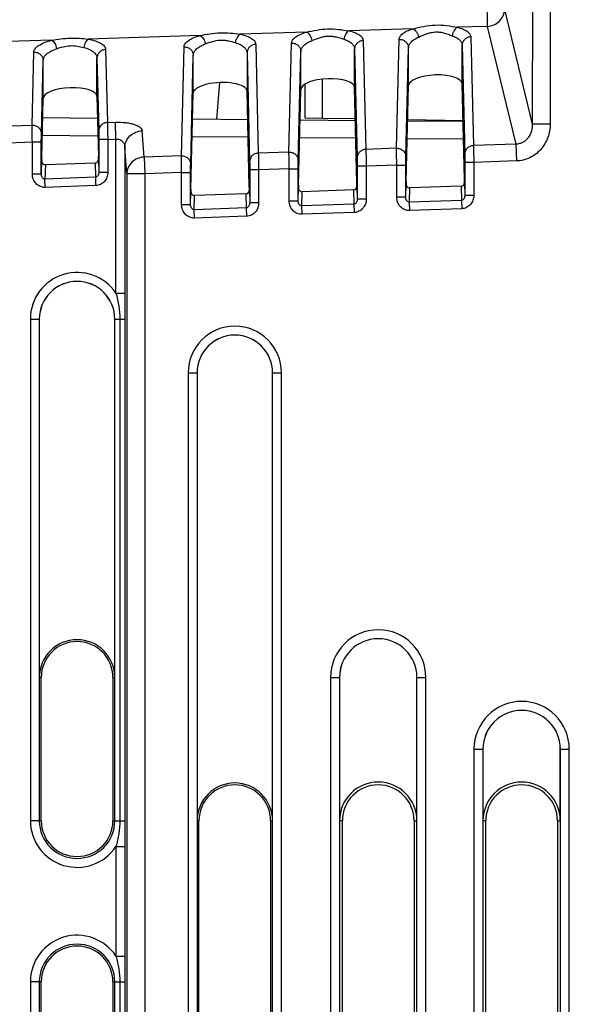
# Model space of a CAD drawing. Units: millimetres. Extents: x 0 to 420, y 0 to 297.
# Drawn here: x 134 to 139, y 184 to 192 of the extents above; entities that cross this region are included whole.
import ezdxf

# ---------------------------------------------------------------- set-up
doc = ezdxf.new("R2010")
doc.units = ezdxf.units.MM
doc.header["$LTSCALE"] = 23.1
doc.layers.add('INTF_1', color=7, linetype='CONTINUOUS')

msp = doc.modelspace()

# ---------------------------------------------------------------- linework, layer by layer
at = {"layer": 'INTF_1', "color": 9, "linetype": 'CONTINUOUS'}
for p, q in [((138.5898, 194.7934), (138.5886, 191.0351)), ((138.7393, 194.7933), (138.738, 191.0351)), ((138.3567, 191.9939), (138.5886, 191.0351)), ((138.2122, 191.8531), (137.9635, 191.8452)), ((138.2122, 191.8531), (138.4508, 190.8667)), ((135.809, 191.7763), (134.8727, 191.7463)), ((136.6986, 191.8047), (136.1438, 191.787)), ((137.5891, 191.8332), (137.0541, 191.8161)), ((134.5684, 191.7366), (133.959, 191.7171)), ((136.2743, 191.7015), (136.2961, 190.7915)), ((136.5527, 190.8004), (136.5746, 191.7128)), ((137.1742, 191.7338), (137.1961, 190.8229)), ((137.4527, 190.8318), (137.4746, 191.7443)), ((138.0017, 191.6948), (138.0236, 190.7839)), ((138.0017, 191.3725), (138.0017, 191.6948)), ((138.0742, 191.7652), (138.0961, 190.8543)), ((134.4035, 191.0258), (134.4182, 191.6375)), ((135.0188, 191.6585), (135.0334, 191.0478)), ((135.6527, 190.769), (135.6746, 191.6806)), ((135.7302, 190.6986), (135.752, 191.6103)), ((136.2017, 191.6312), (136.2236, 190.721)), ((136.6302, 190.73), (136.652, 191.6424)), ((136.652, 191.3253), (136.652, 191.6424)), ((137.1017, 191.6634), (137.1236, 190.7524)), ((137.1017, 191.341), (137.1017, 191.6634)), ((137.5302, 190.7614), (137.552, 191.6738)), ((137.552, 191.3568), (137.552, 191.6738)), ((134.481, 190.9554), (134.4956, 191.5671)), ((134.4956, 191.25), (134.4956, 191.5671)), ((134.9462, 191.5881), (134.9609, 190.9774)), ((134.9462, 191.2658), (134.9462, 191.5881)), ((135.949, 191.0761), (135.9747, 191.3828)), ((136.8331, 191.0852), (136.8331, 191.4112)), ((134.1328, 191.0164), (134.4035, 191.0258)), ((135.0334, 191.0478), (135.0998, 191.0501)), ((135.1047, 190.9093), (135.0998, 191.0501)), ((137.8628, 191.0594), (137.8631, 191.0672)), ((137.9571, 191.0656), (137.9568, 191.0586)), ((138.738, 191.0351), (138.5886, 191.0351)), ((135.3406, 190.7581), (135.3247, 190.9782)), ((134.1357, 190.8754), (134.4056, 190.8849)), ((134.4056, 190.8849), (134.4806, 190.8849)), ((134.4056, 190.6158), (134.4056, 190.8849)), ((134.4806, 190.6158), (134.4806, 190.8849)), ((134.9542, 190.9348), (134.4882, 190.9389)), ((135.0363, 190.9069), (134.9613, 190.9069)), ((134.9613, 190.9069), (134.9613, 190.6305)), ((135.0363, 190.9069), (135.1047, 190.9093)), ((135.0363, 190.9069), (135.0363, 190.6305)), ((135.1047, 189.6184), (135.1047, 190.9093)), ((136.211, 190.9239), (135.7433, 190.928)), ((137.1119, 190.916), (136.6423, 190.9201)), ((138.0128, 190.9081), (137.5414, 190.9123)), ((138.4508, 190.8667), (138.0961, 190.8543)), ((138.4508, 190.8667), (138.4557, 190.7258)), ((135.1956, 190.6172), (135.1797, 190.8373)), ((135.1797, 190.8373), (135.1797, 189.6184)), ((136.5527, 190.8004), (136.2961, 190.7915)), ((137.4527, 190.8318), (137.1961, 190.8229)), ((134.4834, 190.7353), (134.4806, 190.6158)), ((134.9297, 190.7087), (134.9326, 190.5896)), ((134.9585, 190.7484), (134.9613, 190.6305)), ((135.6527, 190.769), (135.3406, 190.7581)), ((135.3406, 190.7581), (135.3455, 190.6172)), ((138.099, 190.7134), (138.024, 190.7134)), ((138.024, 190.7134), (138.024, 190.437)), ((138.4557, 190.7258), (138.099, 190.7134)), ((138.099, 190.7134), (138.099, 190.437)), ((134.4806, 190.6158), (134.4056, 190.6158)), ((134.5141, 190.6942), (134.5112, 190.5748)), ((135.0363, 190.6305), (134.9613, 190.6305)), ((135.3455, 190.6172), (135.1956, 190.6172)), ((135.1956, 190.6172), (135.1956, 167.607)), ((135.6548, 190.628), (135.3455, 190.6172)), ((135.3455, 190.6172), (135.3455, 167.607)), ((135.6548, 190.628), (135.7298, 190.628)), ((135.6548, 190.3589), (135.6548, 190.628)), ((135.7298, 190.3589), (135.7298, 190.628)), ((136.299, 190.6505), (136.224, 190.6505)), ((136.224, 190.6505), (136.224, 190.3741)), ((136.5547, 190.6594), (136.299, 190.6505)), ((136.299, 190.6505), (136.299, 190.3741)), ((136.5547, 190.6594), (136.6297, 190.6594)), ((136.5547, 190.3904), (136.5547, 190.6594)), ((136.6297, 190.3904), (136.6297, 190.6594)), ((137.199, 190.6819), (137.124, 190.6819)), ((137.124, 190.6819), (137.124, 190.4055)), ((137.4547, 190.6909), (137.199, 190.6819)), ((137.199, 190.6819), (137.199, 190.4055)), ((137.4547, 190.6909), (137.5297, 190.6909)), ((137.4547, 190.4218), (137.4547, 190.6909)), ((137.5297, 190.4218), (137.5297, 190.6909)), ((134.9326, 190.5896), (134.5112, 190.5748)), ((134.5137, 190.5044), (134.5112, 190.5748)), ((134.9326, 190.5896), (134.935, 190.5191)), ((137.5297, 190.4218), (137.5324, 190.5314)), ((138.0214, 190.5464), (138.024, 190.437)), ((134.935, 190.5191), (134.5137, 190.5044)), ((135.7298, 190.3589), (135.7324, 190.4685)), ((136.1924, 190.4517), (136.1953, 190.3332)), ((136.2214, 190.4835), (136.224, 190.3741)), ((136.6297, 190.3904), (136.6324, 190.5)), ((136.6604, 190.3494), (136.6633, 190.4681)), ((137.0924, 190.4831), (137.0953, 190.3646)), ((137.1214, 190.5149), (137.124, 190.4055)), ((137.5604, 190.3809), (137.5633, 190.4996)), ((137.9924, 190.5146), (137.9953, 190.3961)), ((135.7604, 190.318), (135.7633, 190.4367)), ((136.299, 190.3741), (136.224, 190.3741)), ((136.6297, 190.3904), (136.5547, 190.3904)), ((137.199, 190.4055), (137.124, 190.4055)), ((137.5297, 190.4218), (137.4547, 190.4218)), ((137.9953, 190.3961), (137.5604, 190.3809)), ((137.5629, 190.3104), (137.5604, 190.3809)), ((137.9953, 190.3961), (137.9977, 190.3256)), ((138.099, 190.437), (138.024, 190.437)), ((135.7298, 190.3589), (135.6548, 190.3589)), ((136.1953, 190.3332), (135.7604, 190.318)), ((135.7629, 190.2476), (135.7604, 190.318)), ((136.1953, 190.3332), (136.1977, 190.2628)), ((137.0953, 190.3646), (136.6604, 190.3494)), ((136.6629, 190.279), (136.6604, 190.3494)), ((137.0977, 190.2942), (136.6629, 190.279)), ((137.0953, 190.3646), (137.0977, 190.2942)), ((137.9977, 190.3256), (137.5629, 190.3104)), ((136.1977, 190.2628), (135.7629, 190.2476)), ((135.1047, 189.6184), (135.1797, 189.6184)), ((135.1797, 189.6184), (135.1793, 189.4018)), ((134.3886, 189.4018), (134.4637, 189.4018)), ((134.3886, 189.4018), (134.3886, 185.2018)), ((134.4635, 189.4018), (134.4635, 185.2018)), ((135.0951, 189.4018), (135.1793, 189.4018)), ((135.0953, 185.2018), (135.0953, 189.4018)), ((135.1373, 189.4018), (135.1373, 185.2018)), ((135.1793, 189.4018), (135.1793, 185.2018)), ((135.7086, 188.9518), (135.7837, 188.9518)), ((135.7086, 188.9518), (135.7086, 182.9518)), ((135.7835, 188.9518), (135.7835, 182.9518)), ((136.4151, 188.9518), (136.4902, 188.9518)), ((136.4153, 182.9518), (136.4153, 188.9518)), ((136.4902, 182.9518), (136.4902, 188.9518)), ((134.4794, 186.4018), (134.4637, 186.4018)), ((135.0794, 186.4018), (135.0951, 186.4018)), ((136.9007, 186.4018), (136.9758, 186.4018)), ((136.9007, 186.4018), (136.9007, 176.3518)), ((136.9756, 186.4018), (136.9756, 176.3518)), ((137.623, 186.4018), (137.6981, 186.4018)), ((137.6232, 176.3518), (137.6232, 186.4018)), ((137.6981, 176.3518), (137.6981, 186.4018)), ((138.1007, 185.8018), (138.1758, 185.8018)), ((138.1007, 185.8018), (138.1007, 180.2518)), ((138.1756, 185.8018), (138.1756, 180.2518)), ((138.823, 185.8018), (138.8981, 185.8018)), ((138.8232, 180.2518), (138.8232, 185.8018)), ((138.8981, 180.2518), (138.8981, 185.8018)), ((134.4794, 185.2018), (134.3886, 185.2018)), ((135.0794, 185.2018), (135.1793, 185.2018)), ((135.1793, 185.2018), (135.1797, 184.9853)), ((135.7994, 185.2018), (135.7837, 185.2018)), ((136.3994, 185.2018), (136.4151, 185.2018)), ((136.9994, 185.2018), (136.9758, 185.2018)), ((137.5994, 185.2018), (137.623, 185.2018)), ((138.1994, 185.2018), (138.1758, 185.2018)), ((138.7994, 185.2018), (138.823, 185.2018)), ((135.1047, 184.9853), (135.1797, 184.9853)), ((135.1047, 184.9853), (135.1047, 184.0684)), ((135.1797, 184.9853), (135.1797, 184.0684)), ((135.1047, 184.0684), (135.1797, 184.0684)), ((135.1797, 184.0684), (135.1793, 183.8518)), ((134.4794, 183.8518), (134.3886, 183.8518)), ((134.3886, 183.8518), (134.3886, 177.2518)), ((134.4635, 183.8518), (134.4635, 177.2518)), ((135.0794, 183.8518), (135.1793, 183.8518)), ((135.0953, 177.2518), (135.0953, 183.8518)), ((135.1373, 183.8518), (135.1373, 177.2518)), ((135.1793, 183.8518), (135.1793, 177.2518))]:
    msp.add_line(p, q, dxfattribs=at)
at = {"layer": 'INTF_1', "color": 7, "linetype": 'CONTINUOUS'}
for p, q in [((135.752, 191.2932), (135.752, 191.6103)), ((136.2017, 191.6312), (136.2017, 191.3089)), ((136.6845, 191.3681), (136.6845, 191.0878)), ((137.5328, 190.5539), (137.552, 191.3568)), ((138.0209, 190.571), (138.0017, 191.3725)), ((135.7328, 190.4911), (135.752, 191.2932)), ((136.2209, 190.5081), (136.2017, 191.3089)), ((136.6328, 190.5225), (136.652, 191.3253)), ((136.6463, 191.0701), (136.6524, 191.3246)), ((137.1209, 190.5395), (137.1017, 191.341)), ((134.4836, 190.7479), (134.4956, 191.25)), ((134.9462, 191.2658), (134.9582, 190.7645)), ((134.4918, 191.0889), (134.9506, 191.0849)), ((135.7469, 191.0779), (136.2074, 191.0739)), ((136.1772, 191.0742), (136.2073, 191.0769)), ((136.6459, 191.0701), (137.1083, 191.066)), ((136.6845, 191.0878), (136.8331, 191.0852)), ((136.8331, 191.0852), (137.108, 191.0804)), ((137.545, 191.0622), (138.0092, 191.0582)), ((137.5452, 191.0728), (138.0091, 191.0647)), ((137.6842, 191.0703), (137.6842, 191.061)), ((134.9297, 190.7087), (134.5141, 190.6942)), ((136.1924, 190.4517), (135.7633, 190.4367)), ((137.0924, 190.4831), (136.6633, 190.4681)), ((137.9924, 190.5146), (137.5633, 190.4996)), ((134.4637, 189.4018), (134.4637, 186.4018)), ((135.0951, 186.4018), (135.0951, 189.4018)), ((135.7837, 188.9518), (135.7837, 185.2018)), ((136.4151, 185.2018), (136.4151, 188.9518)), ((134.4794, 185.2018), (134.4794, 186.4018)), ((135.0794, 186.4018), (135.0794, 185.2018)), ((136.9758, 186.4018), (136.9758, 185.2018)), ((137.623, 185.2018), (137.623, 186.4018)), ((138.1758, 185.8018), (138.1758, 185.2018)), ((138.823, 185.2018), (138.823, 185.8018)), ((135.7994, 182.9518), (135.7994, 185.2018)), ((136.3994, 185.2018), (136.3994, 182.9518)), ((136.9994, 180.2518), (136.9994, 185.2018)), ((137.5994, 185.2018), (137.5994, 180.2518)), ((138.1994, 180.2518), (138.1994, 185.2018)), ((138.7994, 185.2018), (138.7994, 180.2518)), ((134.4794, 180.2518), (134.4794, 183.8518)), ((135.0794, 183.8518), (135.0794, 180.2518))]:
    msp.add_line(p, q, dxfattribs=at)
at = {"layer": 'INTF_1', "color": 9, "linetype": 'CONTINUOUS'}
for centre, radius, start, end in [((134.7794, 189.4018), 0.3908, 33.65083, 180), ((134.7794, 189.4018), 0.3159, 0, 180), ((136.0994, 188.9518), 0.3908, 0, 180), ((136.0994, 188.9518), 0.3159, 0, 180), ((137.2994, 186.4018), 0.3987, 0, 180), ((137.2994, 186.4018), 0.3238, 0, 180), ((138.4994, 185.8018), 0.3987, 0, 180), ((138.4994, 185.8018), 0.3238, 0, 180), ((134.7794, 185.2018), 0.3908, 180, 326.34917), ((134.7794, 185.2018), 0.3159, 180, 360), ((134.7794, 183.8518), 0.3908, 33.65083, 180), ((134.7794, 183.8518), 0.3159, 0, 180)]:
    msp.add_arc(centre, radius, start, end, dxfattribs=at)
at = {"layer": 'INTF_1', "color": 7, "linetype": 'CONTINUOUS'}
for centre, radius, start, end in [((134.7794, 189.4018), 0.3157, 0, 180), ((136.0994, 188.9518), 0.3157, 0, 180), ((134.7794, 186.4018), 0.3157, 0, 180), ((134.7794, 186.4018), 0.3, 0, 180), ((137.2994, 186.4018), 0.3236, 0, 180), ((138.4994, 185.8018), 0.3236, 0, 180), ((136.0994, 185.2018), 0.3157, 0, 180), ((136.0994, 185.2018), 0.3, 0, 180), ((137.2994, 185.2018), 0.3236, 0, 180), ((137.2994, 185.2018), 0.3, 0, 180), ((138.4994, 185.2018), 0.3236, 0, 180), ((138.4994, 185.2018), 0.3, 0, 180), ((134.7794, 185.2018), 0.3, 180, 360), ((134.7794, 183.8518), 0.3, 0, 180)]:
    msp.add_arc(centre, radius, start, end, dxfattribs=at)
for centre, major_axis, ratio, start_param, end_param in [((137.7769, 191.3639), (0.2248, 0.009), 0.363681, -0.005911, 3.118228), ((135.9769, 191.301), (0.2248, 0.009), 0.363681, -0.014638, 3.126955), ((136.8769, 191.3325), (0.2248, 0.009), 0.363681, -0.005911, 3.118228), ((134.7209, 191.2572), (0.2253, 0.0091), 0.363681, -0.005911, 3.118228), ((136.8773, 191.3325), (0.225, 0.0091), 0.363681, 3.118849, 3.126955), ((134.4838, 190.6774), (0, 0.075), 0.008722, 0.34937, 0.688263), ((134.958, 190.6939), (0, 0.075), 0.008722, -0.759343, -0.348761), ((137.1207, 190.469), (0, 0.075), 0.008722, -0.951936, -0.348761), ((137.5624, 190.5315), (0.0008, 0.0319), 0.939502, 7.87946, 9.48007), ((137.533, 190.4834), (0, 0.075), 0.008722, 0.34937, 0.91942), ((137.9914, 190.5465), (0.0008, -0.0319), 0.939686, 6.293455, 7.828466), ((138.0207, 190.5004), (0, 0.075), 0.008722, -0.951936, -0.348761), ((135.7624, 190.4686), (0.0008, 0.0319), 0.939502, 7.87946, 9.48007), ((135.733, 190.4205), (0, 0.075), 0.008722, 0.34937, 0.91942), ((136.1914, 190.4836), (0.0008, -0.0319), 0.939686, 6.293455, 7.828466), ((136.2207, 190.4376), (0, 0.075), 0.008722, -0.951936, -0.348761), ((136.6624, 190.5001), (0.0008, 0.0319), 0.939502, 7.87946, 9.48007), ((136.633, 190.452), (0, 0.075), 0.008722, 0.34937, 0.91942), ((137.0914, 190.515), (0.0008, -0.0319), 0.939686, 6.293455, 7.828466)]:
    msp.add_ellipse(centre, major_axis=major_axis, ratio=ratio, start_param=start_param, end_param=end_param, dxfattribs=at)
at = {"layer": 'INTF_1', "color": 9, "linetype": 'CONTINUOUS'}
for points, knots in [([(138.2071, 192.0369), (138.2083, 192.0001), (138.21, 191.9485), (138.2116, 191.8873), (138.2121, 191.8627), (138.2122, 191.8531)], [0, 0, 0, 0, 0.599798, 0.842912, 1, 1, 1, 1]), ([(138.2122, 191.8531), (138.2309, 191.8542), (138.2681, 191.8631), (138.3152, 191.8946), (138.3476, 191.9401), (138.3562, 191.9762), (138.3567, 191.9939)], [0, 0, 0, 0, 0.255611, 0.50913, 0.757394, 1, 1, 1, 1]), ([(137.5891, 191.8332), (137.6191, 191.8399), (137.6805, 191.8549), (137.7758, 191.8671), (137.8714, 191.8614), (137.9333, 191.8501), (137.9635, 191.8452)], [0, 0, 0, 0, 0.244066, 0.501071, 0.75768, 1, 1, 1, 1]), ([(135.6746, 191.6806), (135.6746, 191.6851), (135.6763, 191.6946), (135.6834, 191.7082), (135.6948, 191.7213), (135.7169, 191.7394), (135.7552, 191.7594), (135.7897, 191.7709), (135.809, 191.7763)], [0, 0, 0, 0, 0.077713, 0.163171, 0.261376, 0.375263, 0.654147, 1, 1, 1, 1]), ([(135.809, 191.7763), (135.8361, 191.7815), (135.8913, 191.7925), (135.9761, 191.8012), (136.061, 191.7981), (136.1166, 191.7906), (136.1438, 191.787)], [0, 0, 0, 0, 0.245538, 0.500901, 0.755908, 1, 1, 1, 1]), ([(135.809, 191.7763), (135.8143, 191.7739), (135.8246, 191.7661), (135.8418, 191.7433), (135.8499, 191.7213), (135.8528, 191.7058)], [0, 0, 0, 0, 0.201737, 0.444676, 1, 1, 1, 1]), ([(136.1438, 191.787), (136.1388, 191.7844), (136.129, 191.7763), (136.113, 191.7534), (136.1061, 191.7317), (136.1039, 191.7165)], [0, 0, 0, 0, 0.20429, 0.447104, 1, 1, 1, 1]), ([(136.1438, 191.787), (136.1626, 191.7829), (136.196, 191.7738), (136.2334, 191.7565), (136.2549, 191.7401), (136.2658, 191.7279), (136.2727, 191.715), (136.2743, 191.7059), (136.2743, 191.7015)], [0, 0, 0, 0, 0.348086, 0.62592, 0.738657, 0.83587, 0.921119, 1, 1, 1, 1]), ([(136.5746, 191.7128), (136.5747, 191.7171), (136.5764, 191.7261), (136.5831, 191.739), (136.5936, 191.7515), (136.614, 191.7688), (136.6491, 191.788), (136.6808, 191.7994), (136.6986, 191.8047)], [0, 0, 0, 0, 0.07932, 0.166218, 0.265323, 0.379436, 0.65693, 1, 1, 1, 1]), ([(136.6986, 191.8047), (136.7273, 191.8107), (136.7857, 191.8236), (136.8759, 191.834), (136.9664, 191.8297), (137.0253, 191.8203), (137.0541, 191.8161)], [0, 0, 0, 0, 0.244808, 0.500986, 0.756787, 1, 1, 1, 1]), ([(136.6986, 191.8047), (136.7042, 191.8025), (136.7151, 191.7948), (136.7284, 191.7784), (136.7389, 191.7577), (136.7435, 191.7423), (136.7451, 191.7343)], [0, 0, 0, 0, 0.205297, 0.448639, 0.71947, 1, 1, 1, 1]), ([(136.7451, 191.7343), (136.7655, 191.7424), (136.7968, 191.7556), (136.8413, 191.7678), (136.8774, 191.7726), (136.9138, 191.7713), (136.9589, 191.763), (136.9908, 191.7522), (137.0116, 191.7456)], [0, 0, 0, 0, 0.239583, 0.369077, 0.5016, 0.634038, 0.763127, 1, 1, 1, 1]), ([(137.0541, 191.8161), (137.0487, 191.8136), (137.0383, 191.8057), (137.0213, 191.7829), (137.0139, 191.7609), (137.0116, 191.7456)], [0, 0, 0, 0, 0.208354, 0.452182, 1, 1, 1, 1]), ([(137.0541, 191.8161), (137.0713, 191.812), (137.102, 191.8028), (137.1363, 191.7861), (137.156, 191.7704), (137.1662, 191.7588), (137.1725, 191.7465), (137.1741, 191.7379), (137.1742, 191.7338)], [0, 0, 0, 0, 0.345037, 0.621424, 0.734453, 0.832672, 0.919464, 1, 1, 1, 1]), ([(137.4746, 191.7443), (137.4747, 191.7484), (137.4762, 191.757), (137.4824, 191.7693), (137.492, 191.7814), (137.5108, 191.7979), (137.5432, 191.8167), (137.5726, 191.8279), (137.5891, 191.8332)], [0, 0, 0, 0, 0.080887, 0.168967, 0.268693, 0.382851, 0.659051, 1, 1, 1, 1]), ([(137.5891, 191.8332), (137.5949, 191.831), (137.6064, 191.8235), (137.6204, 191.8072), (137.6316, 191.7864), (137.6363, 191.7708), (137.6379, 191.7628)], [0, 0, 0, 0, 0.208971, 0.453206, 0.722569, 1, 1, 1, 1]), ([(137.6379, 191.7628), (137.6593, 191.7719), (137.6919, 191.7871), (137.7387, 191.8017), (137.7772, 191.8073), (137.816, 191.8055), (137.8637, 191.7951), (137.897, 191.7823), (137.9186, 191.7747)], [0, 0, 0, 0, 0.238401, 0.368375, 0.501737, 0.635017, 0.764562, 1, 1, 1, 1]), ([(137.9635, 191.8452), (137.9516, 191.84), (137.9363, 191.8237), (137.9239, 191.7979), (137.9199, 191.7826), (137.9186, 191.7747)], [0, 0, 0, 0, 0.452931, 0.722142, 1, 1, 1, 1]), ([(137.9186, 191.7747), (137.9309, 191.7704), (137.9529, 191.7609), (137.9799, 191.7418), (137.9972, 191.7196), (138.0016, 191.7027), (138.0017, 191.6948)], [0, 0, 0, 0, 0.320022, 0.585985, 0.806168, 1, 1, 1, 1]), ([(137.9635, 191.8452), (137.9795, 191.841), (138.0079, 191.8318), (138.0394, 191.8154), (138.0575, 191.8003), (138.0668, 191.7891), (138.0727, 191.7774), (138.0742, 191.7692), (138.0742, 191.7652)], [0, 0, 0, 0, 0.342609, 0.617586, 0.730704, 0.829649, 0.917764, 1, 1, 1, 1]), ([(134.4182, 191.6375), (134.4183, 191.6423), (134.4204, 191.6524), (134.4286, 191.6667), (134.4415, 191.6805), (134.4664, 191.6993), (134.509, 191.7198), (134.5471, 191.7314), (134.5684, 191.7366)], [0, 0, 0, 0, 0.075622, 0.159821, 0.257631, 0.371835, 0.652581, 1, 1, 1, 1]), ([(134.5684, 191.7366), (134.5932, 191.7409), (134.6435, 191.7495), (134.7203, 191.7563), (134.7972, 191.7545), (134.8478, 191.7491), (134.8727, 191.7463)], [0, 0, 0, 0, 0.246495, 0.500787, 0.754752, 1, 1, 1, 1]), ([(134.5684, 191.7366), (134.5732, 191.7341), (134.5826, 191.726), (134.5983, 191.7031), (134.6055, 191.6815), (134.6084, 191.6661)], [0, 0, 0, 0, 0.195625, 0.437104, 1, 1, 1, 1]), ([(134.6084, 191.6661), (134.6262, 191.672), (134.6633, 191.6839), (134.7218, 191.6934), (134.7809, 191.6892), (134.8185, 191.6803), (134.8366, 191.6759)], [0, 0, 0, 0, 0.242686, 0.501279, 0.759408, 1, 1, 1, 1]), ([(134.8727, 191.7463), (134.8681, 191.7436), (134.8592, 191.7353), (134.8447, 191.7123), (134.8387, 191.6909), (134.8366, 191.6759)], [0, 0, 0, 0, 0.198156, 0.439507, 1, 1, 1, 1]), ([(134.8727, 191.7463), (134.8934, 191.7425), (134.9304, 191.7336), (134.972, 191.7161), (134.9963, 191.6991), (135.0088, 191.6863), (135.0167, 191.6728), (135.0187, 191.6631), (135.0188, 191.6585)], [0, 0, 0, 0, 0.35005, 0.629994, 0.743032, 0.83972, 0.92348, 1, 1, 1, 1]), ([(135.752, 191.61), (135.752, 191.6145), (135.7532, 191.6237), (135.7626, 191.6482), (135.7866, 191.672), (135.8204, 191.6925), (135.8415, 191.7016), (135.8528, 191.7058)], [0, 0, 0, 0, 0.091075, 0.187243, 0.533512, 0.751577, 1, 1, 1, 1]), ([(135.8528, 191.7058), (135.8723, 191.713), (135.9126, 191.7282), (135.9665, 191.7387), (136.0114, 191.7376), (136.0539, 191.7311), (136.0842, 191.7222), (136.1039, 191.7165)], [0, 0, 0, 0, 0.240924, 0.501233, 0.632853, 0.761528, 1, 1, 1, 1]), ([(136.1039, 191.7165), (136.1184, 191.7124), (136.1442, 191.7029), (136.1761, 191.6826), (136.1967, 191.6585), (136.2017, 191.6396), (136.2017, 191.631)], [0, 0, 0, 0, 0.326264, 0.594552, 0.812034, 1, 1, 1, 1]), ([(136.2743, 191.7015), (136.2648, 191.7012), (136.2458, 191.6972), (136.2218, 191.6815), (136.2056, 191.6585), (136.2018, 191.6402), (136.2017, 191.6312)], [0, 0, 0, 0, 0.257119, 0.51012, 0.757246, 1, 1, 1, 1]), ([(136.5746, 191.7128), (136.5845, 191.7131), (136.6045, 191.7099), (136.6302, 191.6946), (136.6478, 191.6709), (136.652, 191.6518), (136.652, 191.6424)], [0, 0, 0, 0, 0.257007, 0.510239, 0.757444, 1, 1, 1, 1]), ([(136.652, 191.6424), (136.6522, 191.6511), (136.6574, 191.6698), (136.6769, 191.6947), (136.7069, 191.7171), (136.7314, 191.7288), (136.7451, 191.7343)], [0, 0, 0, 0, 0.188768, 0.409799, 0.678692, 1, 1, 1, 1]), ([(137.0116, 191.7456), (137.0249, 191.7414), (137.0486, 191.7319), (137.0779, 191.7123), (137.0968, 191.6893), (137.1016, 191.6716), (137.1017, 191.6634)], [0, 0, 0, 0, 0.322896, 0.590037, 0.80907, 1, 1, 1, 1]), ([(137.1742, 191.7338), (137.1647, 191.7335), (137.1458, 191.7294), (137.1218, 191.7137), (137.1056, 191.6907), (137.1017, 191.6723), (137.1017, 191.6634)], [0, 0, 0, 0, 0.25702, 0.509999, 0.757165, 1, 1, 1, 1]), ([(137.4746, 191.7443), (137.4845, 191.7446), (137.5045, 191.7414), (137.5302, 191.726), (137.5478, 191.7023), (137.552, 191.6832), (137.552, 191.6738)], [0, 0, 0, 0, 0.257007, 0.510239, 0.757444, 1, 1, 1, 1]), ([(137.552, 191.6738), (137.5522, 191.6821), (137.5569, 191.7), (137.5749, 191.7239), (137.6026, 191.7457), (137.6252, 191.7573), (137.6379, 191.7628)], [0, 0, 0, 0, 0.19137, 0.413319, 0.681137, 1, 1, 1, 1]), ([(138.0742, 191.7652), (138.0647, 191.7649), (138.0458, 191.7608), (138.0218, 191.7452), (138.0056, 191.7221), (138.0017, 191.7038), (138.0017, 191.6948)], [0, 0, 0, 0, 0.25702, 0.509999, 0.757165, 1, 1, 1, 1]), ([(134.4182, 191.6375), (134.4281, 191.6378), (134.4481, 191.6346), (134.4738, 191.6193), (134.4914, 191.5956), (134.4956, 191.5765), (134.4956, 191.5671)], [0, 0, 0, 0, 0.257007, 0.510239, 0.757444, 1, 1, 1, 1]), ([(134.4956, 191.5671), (134.4958, 191.5767), (134.5024, 191.5979), (134.5263, 191.625), (134.5626, 191.6488), (134.592, 191.6608), (134.6084, 191.6661)], [0, 0, 0, 0, 0.182451, 0.401482, 0.673184, 1, 1, 1, 1]), ([(134.8366, 191.6759), (134.8526, 191.672), (134.8812, 191.6627), (134.9167, 191.6423), (134.9369, 191.6204), (134.9448, 191.6018), (134.9461, 191.5926), (134.9462, 191.5881)], [0, 0, 0, 0, 0.328933, 0.598812, 0.815007, 0.909575, 1, 1, 1, 1]), ([(135.0188, 191.6585), (135.0093, 191.6582), (134.9903, 191.6541), (134.9663, 191.6385), (134.9501, 191.6154), (134.9463, 191.5971), (134.9462, 191.5881)], [0, 0, 0, 0, 0.25702, 0.509999, 0.757165, 1, 1, 1, 1]), ([(135.6746, 191.6806), (135.6845, 191.6809), (135.7045, 191.6777), (135.7302, 191.6624), (135.7478, 191.6388), (135.752, 191.6196), (135.752, 191.6103)], [0, 0, 0, 0, 0.257027, 0.510167, 0.757306, 1, 1, 1, 1]), ([(134.4035, 191.0258), (134.4134, 191.0261), (134.4335, 191.0229), (134.4592, 191.0076), (134.4767, 190.9839), (134.481, 190.9648), (134.481, 190.9554)], [0, 0, 0, 0, 0.257007, 0.510239, 0.757444, 1, 1, 1, 1]), ([(134.4056, 190.8849), (134.4051, 190.9135), (134.4043, 190.9605), (134.4036, 191.0075), (134.4035, 191.0258)], [0, 0, 0, 0, 0.61035, 1, 1, 1, 1]), ([(135.0334, 191.0478), (135.0239, 191.0475), (135.005, 191.0434), (134.981, 191.0278), (134.9648, 191.0047), (134.9609, 190.9864), (134.9609, 190.9774)], [0, 0, 0, 0, 0.25702, 0.509999, 0.757165, 1, 1, 1, 1]), ([(135.0334, 191.0478), (135.0339, 191.0295), (135.0349, 190.9825), (135.0358, 190.9356), (135.0363, 190.9069)], [0, 0, 0, 0, 0.389621, 1, 1, 1, 1]), ([(135.0998, 191.0501), (135.1288, 191.0511), (135.1711, 191.0498), (135.2242, 191.0414), (135.2577, 191.0328), (135.2853, 191.0219), (135.3062, 191.0092), (135.3201, 190.9949), (135.3243, 190.9835), (135.3247, 190.9782)], [0, 0, 0, 0, 0.348036, 0.505585, 0.645123, 0.763577, 0.86006, 0.936635, 1, 1, 1, 1]), ([(138.5886, 191.0351), (138.5891, 191.0154), (138.5844, 190.9752), (138.5628, 190.929), (138.5356, 190.8989), (138.5104, 190.881), (138.4816, 190.8695), (138.461, 190.8668), (138.4508, 190.8667)], [0, 0, 0, 0, 0.245429, 0.493184, 0.61892, 0.745545, 0.872751, 1, 1, 1, 1]), ([(138.738, 191.0351), (138.738, 190.9967), (138.7247, 190.9192), (138.6747, 190.8344), (138.618, 190.7818), (138.5683, 190.7514), (138.5135, 190.7318), (138.475, 190.7265), (138.4557, 190.7258)], [0, 0, 0, 0, 0.249614, 0.499054, 0.624302, 0.749539, 0.87477, 1, 1, 1, 1]), ([(134.4806, 190.8849), (134.4806, 190.8992), (134.4806, 190.9227), (134.4808, 190.9462), (134.481, 190.9554)], [0, 0, 0, 0, 0.610239, 1, 1, 1, 1]), ([(134.9609, 190.9774), (134.9611, 190.9682), (134.9612, 190.9447), (134.9613, 190.9212), (134.9613, 190.9069)], [0, 0, 0, 0, 0.389647, 1, 1, 1, 1]), ([(135.1797, 190.8373), (135.1799, 190.8553), (135.1878, 190.8918), (135.2202, 190.9378), (135.268, 190.9691), (135.3058, 190.9774), (135.3247, 190.9782)], [0, 0, 0, 0, 0.242716, 0.490112, 0.743242, 1, 1, 1, 1]), ([(135.1047, 190.9093), (135.1159, 190.9104), (135.138, 190.9073), (135.1628, 190.8883), (135.1765, 190.8637), (135.1795, 190.846), (135.1797, 190.8373)], [0, 0, 0, 0, 0.290371, 0.545598, 0.776804, 1, 1, 1, 1]), ([(136.2961, 190.7915), (136.2866, 190.7911), (136.2677, 190.7871), (136.2437, 190.7714), (136.2275, 190.7483), (136.2236, 190.73), (136.2236, 190.721)], [0, 0, 0, 0, 0.25702, 0.509999, 0.757165, 1, 1, 1, 1]), ([(136.2961, 190.7915), (136.2966, 190.7732), (136.2976, 190.7262), (136.2985, 190.6792), (136.299, 190.6505)], [0, 0, 0, 0, 0.389621, 1, 1, 1, 1]), ([(136.5527, 190.8004), (136.5626, 190.8007), (136.5826, 190.7975), (136.6084, 190.7822), (136.6259, 190.7585), (136.6301, 190.7393), (136.6302, 190.73)], [0, 0, 0, 0, 0.257007, 0.510239, 0.757444, 1, 1, 1, 1]), ([(136.5547, 190.6594), (136.5542, 190.6881), (136.5535, 190.7351), (136.5528, 190.7821), (136.5527, 190.8004)], [0, 0, 0, 0, 0.61035, 1, 1, 1, 1]), ([(137.1961, 190.8229), (137.1866, 190.8226), (137.1677, 190.8185), (137.1437, 190.8028), (137.1275, 190.7798), (137.1236, 190.7614), (137.1236, 190.7524)], [0, 0, 0, 0, 0.25702, 0.509999, 0.757165, 1, 1, 1, 1]), ([(137.1961, 190.8229), (137.1966, 190.8046), (137.1976, 190.7576), (137.1985, 190.7106), (137.199, 190.6819)], [0, 0, 0, 0, 0.389621, 1, 1, 1, 1]), ([(137.4527, 190.8318), (137.4626, 190.8321), (137.4826, 190.8289), (137.5084, 190.8136), (137.5259, 190.7899), (137.5301, 190.7708), (137.5302, 190.7614)], [0, 0, 0, 0, 0.257007, 0.510239, 0.757444, 1, 1, 1, 1]), ([(137.4547, 190.6909), (137.4542, 190.7196), (137.4535, 190.7665), (137.4528, 190.8135), (137.4527, 190.8318)], [0, 0, 0, 0, 0.61035, 1, 1, 1, 1]), ([(138.0961, 190.8543), (138.0866, 190.854), (138.0677, 190.8499), (138.0437, 190.8343), (138.0275, 190.8112), (138.0236, 190.7929), (138.0236, 190.7839)], [0, 0, 0, 0, 0.25702, 0.509999, 0.757165, 1, 1, 1, 1]), ([(138.0236, 190.7839), (138.0238, 190.7747), (138.0239, 190.7512), (138.024, 190.7277), (138.024, 190.7134)], [0, 0, 0, 0, 0.389647, 1, 1, 1, 1]), ([(138.0961, 190.8543), (138.0966, 190.836), (138.0976, 190.789), (138.0985, 190.7421), (138.099, 190.7134)], [0, 0, 0, 0, 0.389621, 1, 1, 1, 1]), ([(135.3406, 190.7581), (135.3216, 190.7573), (135.2839, 190.749), (135.2361, 190.7177), (135.2037, 190.6717), (135.1957, 190.6352), (135.1956, 190.6172)], [0, 0, 0, 0, 0.256758, 0.509888, 0.757284, 1, 1, 1, 1]), ([(135.6527, 190.769), (135.6627, 190.7693), (135.6827, 190.7661), (135.7084, 190.7507), (135.7259, 190.7271), (135.7302, 190.7079), (135.7302, 190.6986)], [0, 0, 0, 0, 0.257007, 0.510239, 0.757444, 1, 1, 1, 1]), ([(135.6548, 190.628), (135.6543, 190.6567), (135.6535, 190.7037), (135.6528, 190.7507), (135.6527, 190.769)], [0, 0, 0, 0, 0.61035, 1, 1, 1, 1]), ([(135.7298, 190.628), (135.7298, 190.6424), (135.7298, 190.6659), (135.73, 190.6894), (135.7302, 190.6986)], [0, 0, 0, 0, 0.610239, 1, 1, 1, 1]), ([(136.2236, 190.721), (136.2238, 190.7119), (136.2239, 190.6884), (136.224, 190.6649), (136.224, 190.6505)], [0, 0, 0, 0, 0.389647, 1, 1, 1, 1]), ([(136.6297, 190.6594), (136.6297, 190.6738), (136.6298, 190.6973), (136.6299, 190.7208), (136.6302, 190.73)], [0, 0, 0, 0, 0.610239, 1, 1, 1, 1]), ([(137.1236, 190.7524), (137.1238, 190.7433), (137.1239, 190.7198), (137.124, 190.6963), (137.124, 190.6819)], [0, 0, 0, 0, 0.389647, 1, 1, 1, 1]), ([(137.5297, 190.6909), (137.5297, 190.7052), (137.5298, 190.7287), (137.5299, 190.7522), (137.5302, 190.7614)], [0, 0, 0, 0, 0.610239, 1, 1, 1, 1]), ([(134.5137, 190.5044), (134.4994, 190.5039), (134.4773, 190.5081), (134.4521, 190.5222), (134.4303, 190.5411), (134.4108, 190.5725), (134.4056, 190.6014), (134.4056, 190.6158)], [0, 0, 0, 0, 0.249366, 0.374811, 0.50027, 0.750061, 1, 1, 1, 1]), ([(134.5112, 190.5748), (134.5086, 190.5747), (134.5034, 190.5754), (134.4945, 190.5799), (134.4865, 190.5893), (134.4815, 190.6023), (134.4805, 190.6113), (134.4806, 190.6158)], [0, 0, 0, 0, 0.137777, 0.271623, 0.523118, 0.76374, 1, 1, 1, 1]), ([(134.9613, 190.6305), (134.9613, 190.6261), (134.9604, 190.6174), (134.9557, 190.6048), (134.9469, 190.5936), (134.9375, 190.5897), (134.9326, 190.5896)], [0, 0, 0, 0, 0.237729, 0.479573, 0.731564, 1, 1, 1, 1]), ([(135.0363, 190.6305), (135.0363, 190.6167), (135.0314, 190.5889), (135.01, 190.5525), (134.9764, 190.5265), (134.9488, 190.5196), (134.935, 190.5191)], [0, 0, 0, 0, 0.250244, 0.500361, 0.750271, 1, 1, 1, 1]), ([(136.224, 190.3741), (136.224, 190.3698), (136.2231, 190.361), (136.2184, 190.3484), (136.2096, 190.3373), (136.2002, 190.3334), (136.1953, 190.3332)], [0, 0, 0, 0, 0.237729, 0.479573, 0.731564, 1, 1, 1, 1]), ([(136.299, 190.3741), (136.299, 190.3603), (136.2941, 190.3325), (136.2727, 190.2961), (136.2391, 190.2702), (136.2115, 190.2632), (136.1977, 190.2628)], [0, 0, 0, 0, 0.250244, 0.500361, 0.750271, 1, 1, 1, 1]), ([(136.6629, 190.279), (136.6486, 190.2785), (136.6265, 190.2827), (136.6013, 190.2968), (136.5795, 190.3157), (136.56, 190.347), (136.5547, 190.376), (136.5547, 190.3904)], [0, 0, 0, 0, 0.249366, 0.374811, 0.50027, 0.750061, 1, 1, 1, 1]), ([(136.6604, 190.3494), (136.6578, 190.3493), (136.6526, 190.35), (136.6437, 190.3545), (136.6357, 190.3639), (136.6307, 190.3768), (136.6297, 190.3859), (136.6297, 190.3904)], [0, 0, 0, 0, 0.137777, 0.271623, 0.523118, 0.76374, 1, 1, 1, 1]), ([(137.124, 190.4055), (137.124, 190.4012), (137.1231, 190.3924), (137.1184, 190.3798), (137.1096, 190.3687), (137.1002, 190.3648), (137.0953, 190.3646)], [0, 0, 0, 0, 0.237729, 0.479573, 0.731564, 1, 1, 1, 1]), ([(137.199, 190.4055), (137.199, 190.3917), (137.1941, 190.3639), (137.1727, 190.3275), (137.1391, 190.3016), (137.1115, 190.2947), (137.0977, 190.2942)], [0, 0, 0, 0, 0.250244, 0.500361, 0.750271, 1, 1, 1, 1]), ([(137.5629, 190.3104), (137.5486, 190.3099), (137.5265, 190.3141), (137.5013, 190.3282), (137.4795, 190.3472), (137.46, 190.3785), (137.4547, 190.4074), (137.4547, 190.4218)], [0, 0, 0, 0, 0.249366, 0.374811, 0.50027, 0.750061, 1, 1, 1, 1]), ([(137.5604, 190.3809), (137.5578, 190.3807), (137.5526, 190.3814), (137.5437, 190.386), (137.5357, 190.3953), (137.5307, 190.4083), (137.5297, 190.4173), (137.5297, 190.4218)], [0, 0, 0, 0, 0.137777, 0.271623, 0.523118, 0.76374, 1, 1, 1, 1]), ([(138.024, 190.437), (138.024, 190.4326), (138.0231, 190.4239), (138.0184, 190.4113), (138.0096, 190.4001), (138.0002, 190.3962), (137.9953, 190.3961)], [0, 0, 0, 0, 0.237729, 0.479573, 0.731564, 1, 1, 1, 1]), ([(138.099, 190.437), (138.099, 190.4232), (138.0941, 190.3954), (138.0727, 190.359), (138.0391, 190.333), (138.0115, 190.3261), (137.9977, 190.3256)], [0, 0, 0, 0, 0.250244, 0.500361, 0.750271, 1, 1, 1, 1]), ([(135.7629, 190.2476), (135.7486, 190.2471), (135.7265, 190.2512), (135.7013, 190.2653), (135.6795, 190.2843), (135.66, 190.3156), (135.6548, 190.3446), (135.6548, 190.3589)], [0, 0, 0, 0, 0.249366, 0.374811, 0.50027, 0.750061, 1, 1, 1, 1]), ([(135.7604, 190.318), (135.7578, 190.3179), (135.7526, 190.3186), (135.7437, 190.3231), (135.7357, 190.3324), (135.7307, 190.3454), (135.7297, 190.3545), (135.7298, 190.3589)], [0, 0, 0, 0, 0.137777, 0.271623, 0.523118, 0.76374, 1, 1, 1, 1]), ([(135.1047, 189.6184), (135.1143, 189.5831), (135.131, 189.5117), (135.1373, 189.4384), (135.1373, 189.4018)], [0, 0, 0, 0, 0.500047, 1, 1, 1, 1]), ([(135.1373, 185.2018), (135.1373, 185.1653), (135.131, 185.092), (135.1143, 185.0206), (135.1047, 184.9853)], [0, 0, 0, 0, 0.499952, 1, 1, 1, 1]), ([(135.1047, 184.0684), (135.1143, 184.0331), (135.131, 183.9617), (135.1373, 183.8884), (135.1373, 183.8518)], [0, 0, 0, 0, 0.500047, 1, 1, 1, 1])]:
    msp.add_open_spline(points, degree=3, knots=knots, dxfattribs=at)
at = {"layer": 'INTF_1', "color": 7, "linetype": 'CONTINUOUS'}
for points, knots in [([(134.4834, 190.7353), (134.4834, 190.7314), (134.4838, 190.7228), (134.4877, 190.7094), (134.4978, 190.6972), (134.5087, 190.694), (134.5141, 190.6942)], [0, 0, 0, 0, 0.204349, 0.448313, 0.719387, 1, 1, 1, 1]), ([(134.9297, 190.7087), (134.9347, 190.7088), (134.9446, 190.7122), (134.9541, 190.7235), (134.958, 190.7363), (134.9585, 190.7445), (134.9585, 190.7484)], [0, 0, 0, 0, 0.274921, 0.542494, 0.788156, 1, 1, 1, 1])]:
    msp.add_open_spline(points, degree=3, knots=knots, dxfattribs=at)

doc.saveas('drawing.dxf')
